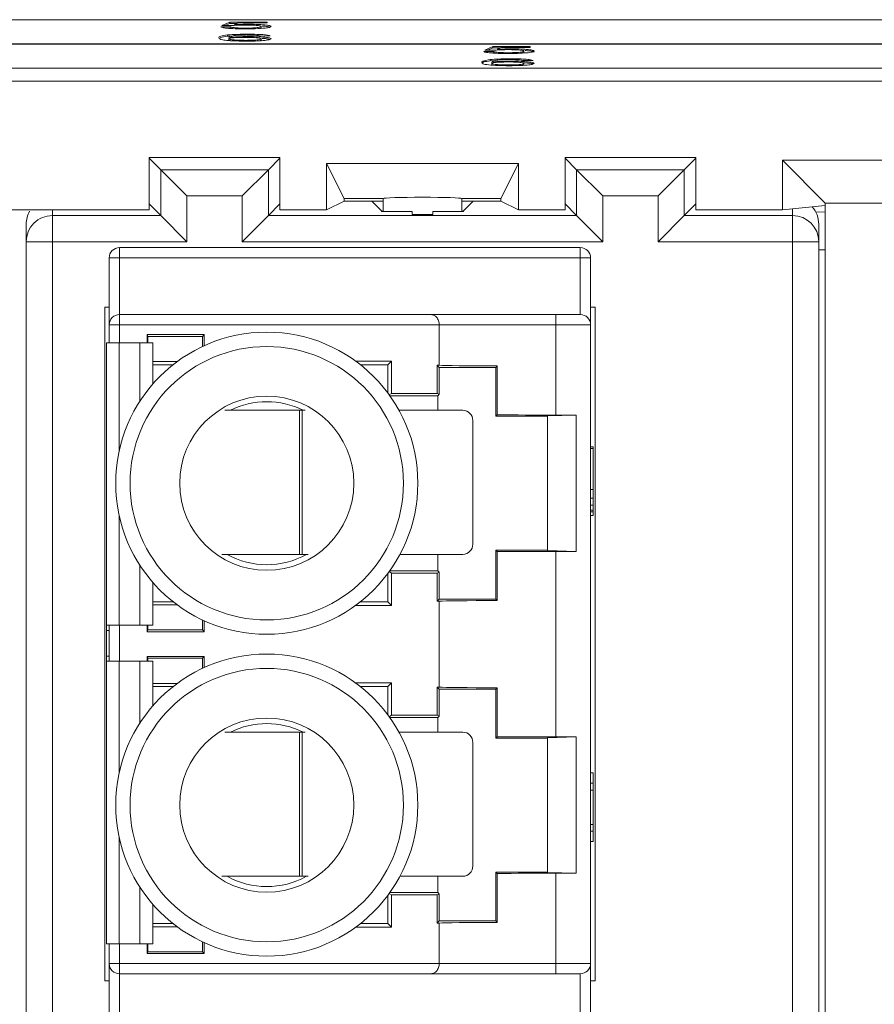
# Paper-space layout 'Sheet3' of a CAD drawing. Units: inches. Extents: x 0.3 to 10.6, y 0.2 to 8.2.
# Drawn here: x 7.6 to 7.8, y 3.2 to 3.5 of the extents above; entities that cross this region are included whole.
import ezdxf

# ---------------------------------------------------------------- set-up
doc = ezdxf.new("R2010")
doc.units = ezdxf.units.IN
doc.header["$MEASUREMENT"] = 0

psp = doc.layouts.new('Sheet3')

# ---------------------------------------------------------------- linework, layer by layer
at = {"color": 7, "linetype": 'Continuous', "lineweight": 15}
for p, q in [((8.236418935086876, 3.485009531906263), (6.986418895194003, 3.485009531906263)), ((7.662700964392497, 3.483154660000569), (7.665265071438379, 3.483177026408857)), ((7.662957377541501, 3.483512229203232), (7.665008658289375, 3.484406127765729)), ((7.665521478476344, 3.483489887239106), (7.662957377541501, 3.483512229203232)), ((7.663704440022483, 3.483505727056123), (7.665008658289375, 3.48407407826826)), ((7.664195364351284, 3.482835639241479), (7.665265071438379, 3.482844952467226)), ((7.665008658289375, 3.484406127765729), (7.674495840914854, 3.484406127765729)), ((7.665008658289375, 3.48407407826826), (7.665008658289375, 3.484406127765729)), ((7.665008658289375, 3.48407407826826), (7.66685925857775, 3.48407407826826)), ((7.665265071438379, 3.482844952467226), (7.665265071438379, 3.483177026408857)), ((7.665265071438379, 3.482844952467226), (7.665565795742165, 3.482749669123502)), ((7.66710401186145, 3.484182659236145), (7.666086383061629, 3.483731175562834)), ((7.674495840914854, 3.484182659236145), (7.66710401186145, 3.484182659236145)), ((7.672957374242908, 3.482937840283066), (7.672957374242908, 3.483269889780536)), ((7.674495840914854, 3.484406127765729), (7.674495840914854, 3.484182659236145)), ((7.664367634583424, 3.480780936310917), (7.664367634583424, 3.481113010252547)), ((7.664367634583424, 3.480780936310917), (7.665471044058966, 3.480849184411397)), ((7.664752251251412, 3.47981441414293), (7.664752251251412, 3.480146463640399)), ((7.669491833721572, 3.48097893402363), (7.669491833721572, 3.481310983521099)), ((7.672455474485341, 3.480907581514567), (7.67375016564007, 3.480831144619795)), ((7.675265068139787, 3.480864046461932), (7.672700967204944, 3.480841704497806)), ((7.672957374242908, 3.479802876498435), (7.672957374242908, 3.480134950440067)), ((8.236418935086876, 3.478835987668018), (6.986418895194003, 3.478835987668018)), ((8.236418935086876, 3.478802792495936), (6.986418895194003, 3.478802792495936)), ((7.664752251251412, 3.47981441414293), (7.665069041480712, 3.479673077997879)), ((7.669003048256952, 3.47954846165968), (7.669003048256952, 3.47974665492569)), ((7.732008664299589, 3.478137935731973), (7.729957371329633, 3.477244037169477)), ((7.730629732451349, 3.477238170570582), (7.732008664299589, 3.477839081406586)), ((7.741495834702987, 3.478137935731973), (7.732008664299589, 3.478137935731973)), ((7.732008664299589, 3.477839081406586), (7.732008664299589, 3.478137935731973)), ((7.732008664299589, 3.477839081406586), (7.73393410650116, 3.477839081406586)), ((7.733086382960802, 3.477462983529079), (7.734104005649582, 3.47791446720239)), ((7.734104005649582, 3.47791446720239), (7.741495834702987, 3.47791446720239)), ((7.741495834702987, 3.47791446720239), (7.741495834702987, 3.478137935731973)), ((7.732265071337553, 3.476908834375102), (7.72970096429167, 3.476886467966814)), ((7.729957371329633, 3.477244037169477), (7.732521478375517, 3.477221695205351)), ((7.731061135245525, 3.476599469060027), (7.732265071337553, 3.476609955605552)), ((7.732265071337553, 3.476609955605552), (7.732265071337553, 3.476908834375102)), ((7.739957380253121, 3.476702843421394), (7.739957380253121, 3.47700169774678)), ((6.986418895194003, 3.47262924825769), (8.236418935086876, 3.47262924825769)), ((7.731367628371557, 3.474545963893405), (7.731367628371557, 3.474844818218793)), ((7.731367628371557, 3.474545963893405), (7.732679778769039, 3.474627118511456)), ((7.731752245039544, 3.473910782342188), (7.731752245039544, 3.474209661111737)), ((7.731752245039544, 3.473579417281256), (7.731752245039544, 3.473878271606643)), ((7.736003048156125, 3.473280856285814), (7.736003048156125, 3.473478462891935)), ((7.736491833620745, 3.474743937161957), (7.736491833620745, 3.475042791487344)), ((7.739213104406615, 3.474686908931863), (7.740766738681121, 3.474595194435801)), ((7.739700960993076, 3.474573488019889), (7.742265068038959, 3.474595854428177)), ((7.739957380253121, 3.473567904080924), (7.739957380253121, 3.473866758406312)), ((6.981354993692625, 3.469341801790108), (8.241482836588252, 3.469341801790108)), ((6.986418895194003, 3.469341801790108), (8.236418935086876, 3.469341801790108)), ((7.644418915866058, 3.449860855724548), (7.677752249407657, 3.449860855724548)), ((7.644418915866058, 3.436527518641284), (7.644418915866058, 3.449860855724548)), ((7.647361244376029, 3.446768522558556), (7.644418915866058, 3.449710841901965)), ((7.674809917842166, 3.446768522558556), (7.677752249407657, 3.449710841901965)), ((7.677752249407657, 3.449860855724548), (7.677752249407657, 3.436527518641284)), ((7.689634538253553, 3.448324320141405), (7.738536624443591, 3.448324320141405)), ((7.689634538253553, 3.436527518641284), (7.689634538253553, 3.448324320141405)), ((7.689634538253553, 3.448324320141405), (7.694085581834718, 3.439419507455006)), ((7.734085586973467, 3.439419507455006), (7.738536624443591, 3.448324320141405)), ((7.738536624443591, 3.448324320141405), (7.738536624443591, 3.436527518641284)), ((7.750418919400528, 3.449860855724548), (7.783752249886606, 3.449860855724548)), ((7.750418919400528, 3.436527518641284), (7.750418919400528, 3.449860855724548)), ((7.753361238743937, 3.446768522558556), (7.750418919400528, 3.449710841901965)), ((7.783752249886606, 3.449710841901965), (7.780809918321116, 3.446768522558556)), ((7.783752249886606, 3.449860855724548), (7.783752249886606, 3.436527518641284)), ((7.85268834353097, 3.449222276434804), (7.805816161669081, 3.449222276434804)), ((7.805816161669081, 3.436527518641284), (7.805816161669081, 3.449222276434804)), ((7.805816161669081, 3.449222276434804), (7.816752247556705, 3.438286178325098)), ((7.654027656253959, 3.440102110680626), (7.647361244376029, 3.446768522558556)), ((7.647361244376029, 3.446768522558556), (7.674809917842166, 3.446768522558556)), ((7.647361244376029, 3.435101861777261), (7.647361244376029, 3.446768522558556)), ((7.674809917842166, 3.446768522558556), (7.668143505964236, 3.440102110680626)), ((7.674809917842166, 3.435101861777261), (7.674809917842166, 3.446768522558556)), ((7.753361238743937, 3.446768522558556), (7.760027650621868, 3.440102110680626)), ((7.753361238743937, 3.435101861777261), (7.753361238743937, 3.446768522558556)), ((7.753361238743937, 3.446768522558556), (7.780809918321116, 3.446768522558556)), ((7.774143506443185, 3.440102110680626), (7.780809918321116, 3.446768522558556)), ((7.780809918321116, 3.446768522558556), (7.780809918321116, 3.435101861777261)), ((7.654027656253959, 3.440102110680626), (7.668143505964236, 3.440102110680626)), ((7.654027656253959, 3.440102110680626), (7.654027656253959, 3.42843543767725)), ((7.668143505964236, 3.42843543767725), (7.668143505964236, 3.440102110680626)), ((7.760027650621868, 3.440102110680626), (7.760027650621868, 3.42843543767725)), ((7.760027650621868, 3.440102110680626), (7.774143506443185, 3.440102110680626)), ((7.774143506443185, 3.42843543767725), (7.774143506443185, 3.440102110680626)), ((7.647361244376029, 3.435101861777261), (7.644418915866058, 3.43804418112067)), ((7.677752249407657, 3.43804418112067), (7.674809917842166, 3.435101861777261)), ((7.689634538253553, 3.436527518641284), (7.694085581834718, 3.438752866267212)), ((7.694085581834718, 3.439419507455006), (7.704085584647165, 3.439419507455006)), ((7.694085581834718, 3.439419507455006), (7.694085581834718, 3.438752866267212)), ((7.694085581834718, 3.438752866267212), (7.704085584647165, 3.438752866267212)), ((7.701289979164461, 3.438640154235938), (7.703451276974741, 3.438752866267212)), ((7.703621634451202, 3.436308498949197), (7.701289979164461, 3.438640154235938)), ((7.704085584647165, 3.439419507455006), (7.704085584647165, 3.438752866267212)), ((7.704085584647165, 3.438752866267212), (7.704085584647165, 3.436151249654642)), ((7.724085578049979, 3.439419507455006), (7.734085586973467, 3.439419507455006)), ((7.724085578049979, 3.438752866267212), (7.724085578049979, 3.439419507455006)), ((7.724085578049979, 3.436151249654642), (7.724085578049979, 3.438752866267212)), ((7.724085578049979, 3.438752866267212), (7.734085586973467, 3.438752866267212)), ((7.726881183532684, 3.438640154235938), (7.724549528245943, 3.436308498949197)), ((7.724719879611362, 3.438752866267212), (7.726881183532684, 3.438640154235938)), ((7.734085586973467, 3.439419507455006), (7.734085586973467, 3.438752866267212)), ((7.734085586973467, 3.438752866267212), (7.738536624443591, 3.436527518641284)), ((7.753361238743937, 3.435101861777261), (7.750418919400528, 3.43804418112067)), ((7.783752249886606, 3.43804418112067), (7.780809918321116, 3.435101861777261)), ((7.805816161669081, 3.436527518641284), (7.816752247556705, 3.437618363817526)), ((7.816752247556705, 3.438286178325098), (7.816752247556705, 3.437618363817526)), ((7.841752245421263, 3.438286178325098), (7.816752247556705, 3.438286178325098)), ((7.816752247556705, 3.437618363817526), (7.816752247556705, 3.012103337181202)), ((7.57841891441482, 3.436527518641284), (7.644418915866058, 3.436527518641284)), ((7.619752248525838, 3.42843543767725), (7.619752248525838, 3.435101861777261)), ((7.619752248525838, 3.435101861777261), (7.647361244376029, 3.435101861777261)), ((7.654027656253959, 3.42843543767725), (7.647361244376029, 3.435101861777261)), ((7.668143505964236, 3.42843543767725), (7.674809917842166, 3.435101861777261)), ((7.753361238743937, 3.435101861777261), (7.674809917842166, 3.435101861777261)), ((7.677752249407657, 3.436527518641284), (7.689634538253553, 3.436527518641284)), ((7.711418912709711, 3.436090212581971), (7.711418912709711, 3.435371040889903)), ((7.716752243876392, 3.435371040889903), (7.716752243876392, 3.436090212581971)), ((7.738536624443591, 3.436527518641284), (7.750418919400528, 3.436527518641284)), ((7.760027650621868, 3.42843543767725), (7.753361238743937, 3.435101861777261)), ((7.774143506443185, 3.42843543767725), (7.780809918321116, 3.435101861777261)), ((7.808418914935187, 3.435101861777261), (7.780809918321116, 3.435101861777261)), ((7.783752249886606, 3.436527518641284), (7.805816161669081, 3.436527518641284)), ((7.808418914935187, 3.433128875680476), (7.808418914935187, 3.435101861777261)), ((7.613085581893906, 3.42843543767725), (7.613085581893906, 3.432915233704042)), ((7.808418914935187, 3.42843543767725), (7.808418914935187, 3.433128875680476)), ((7.815085583476818, 3.432915233704042), (7.815085583476818, 3.42843543767725)), ((7.619752248525838, 3.42843543767725), (7.613085581893906, 3.42843543767725)), ((7.613085581893906, 3.021286263321478), (7.613085581893906, 3.42843543767725)), ((7.619752248525838, 3.021286263321478), (7.619752248525838, 3.42843543767725)), ((7.654027656253959, 3.42843543767725), (7.619752248525838, 3.42843543767725)), ((7.760027650621868, 3.42843543767725), (7.668143505964236, 3.42843543767725)), ((7.808418914935187, 3.42843543767725), (7.774143506443185, 3.42843543767725)), ((7.815085583476818, 3.42843543767725), (7.808418914935187, 3.42843543767725)), ((7.808418914935187, 3.021286263321478), (7.808418914935187, 3.42843543767725)), ((7.815085583476818, 3.021286263321478), (7.815085583476818, 3.42843543767725)), ((7.754312617753526, 3.426927391764992), (7.636858547370747, 3.426927391764992)), ((7.636858547370747, 3.424302712085515), (7.636858547370747, 3.426927391764992)), ((7.754312617753526, 3.424302712085515), (7.754312617753526, 3.426927391764992)), ((7.636858547370747, 3.424302712085515), (7.634233875330072, 3.424302712085515)), ((7.634233875330072, 3.407242349168284), (7.634233875330072, 3.424302712085515)), ((7.754312617753526, 3.424302712085515), (7.636858547370747, 3.424302712085515)), ((7.636858547370747, 3.424302712085515), (7.636858547370747, 3.409867016625679)), ((7.756937285210921, 3.424302712085515), (7.754312617753526, 3.424302712085515)), ((7.754312617753526, 3.409867016625679), (7.754312617753526, 3.424302712085515)), ((7.756937285210921, 3.424302712085515), (7.756937285210921, 3.407242349168284)), ((7.633085581789701, 3.240044184405751), (7.633085581789701, 3.411710851992202)), ((7.633085581789701, 3.411710851992202), (7.634233875330072, 3.411710851992202)), ((7.636858547370747, 3.409867016625679), (7.636858547370747, 3.407242349168284)), ((7.636858547370747, 3.409867016625679), (7.71622883325621, 3.409867016625679)), ((7.748078366438796, 3.409867016625679), (7.748078366438796, 3.407242349168284)), ((7.754312617753526, 3.409867016625679), (7.748078366438796, 3.409867016625679)), ((7.756937285210921, 3.411710851992202), (7.758085586390093, 3.411710851992202)), ((7.758085586390093, 3.411710851992202), (7.758085586390093, 3.240044184405751)), ((7.634233875330072, 3.407242349168284), (7.636858547370747, 3.407242349168284)), ((7.634233875330072, 3.40270069718939), (7.634233875330072, 3.407242349168284)), ((7.636858547370747, 3.407242349168284), (7.718354607587972, 3.407242349168284)), ((7.718354607587972, 3.407242349168284), (7.748078366438796, 3.407242349168284)), ((7.718354607587972, 3.39694811808812), (7.718354607587972, 3.407242349168284)), ((7.748078366438796, 3.384263333512722), (7.748078366438796, 3.407242349168284)), ((7.748078366438796, 3.407242349168284), (7.756937285210921, 3.407242349168284)), ((7.756937285210921, 3.407242349168284), (7.756937285210921, 3.244512687229669)), ((7.633531075115546, 3.40270069718939), (7.633531075115546, 3.330698657851982)), ((7.636811915548331, 3.40270069718939), (7.633531075115546, 3.40270069718939)), ((7.642061258101922, 3.40270069718939), (7.636811915548331, 3.40270069718939)), ((7.645342098534707, 3.40270069718939), (7.642061258101922, 3.40270069718939)), ((7.643905230966857, 3.404747724653066), (7.658445293832143, 3.404747724653066)), ((7.643905230966857, 3.40270069718939), (7.643905230966857, 3.404747724653066)), ((7.643905230966857, 3.404747724653066), (7.644042659101498, 3.404289592167673)), ((7.657987155235712, 3.404289592167673), (7.644042659101498, 3.404289592167673)), ((7.644042659101498, 3.404289592167673), (7.644042659101498, 3.40270069718939)), ((7.645342098534707, 3.39215441013211), (7.645342098534707, 3.40270069718939)), ((7.657987155235712, 3.404289592167673), (7.658445293832143, 3.404747724653066)), ((7.657987155235712, 3.401718347426467), (7.657987155235712, 3.404289592167673)), ((7.658445293832143, 3.404747724653066), (7.658445293832143, 3.401930461642773)), ((7.645342098534707, 3.39789288495187), (7.651567061067854, 3.39789288495187)), ((7.697027778957316, 3.39803031003099), (7.70618981756111, 3.39803031003099)), ((7.705231251967875, 3.397071744437755), (7.70618981756111, 3.39803031003099)), ((7.70618981756111, 3.39803031003099), (7.70618981756111, 3.389793250741758)), ((7.650491719601401, 3.397071744437755), (7.645342098534707, 3.397071744437755)), ((7.705231251967875, 3.397071744437755), (7.698290992142348, 3.397071744437755)), ((7.705231251967875, 3.3899347213297), (7.705231251967875, 3.397071744437755)), ((7.717822067073259, 3.39694811808812), (7.718354607587972, 3.39694811808812)), ((7.717822067073259, 3.389793250741758), (7.717822067073259, 3.39694811808812)), ((7.718354607587972, 3.396415577573407), (7.717822067073259, 3.39694811808812)), ((7.718354607587972, 3.396415577573407), (7.732790303047809, 3.396415577573407)), ((7.718354607587972, 3.396415577573407), (7.718354607587972, 3.389580232091456)), ((7.733139781232829, 3.396765043536346), (7.732790303047809, 3.396415577573407)), ((7.732790303047809, 3.383948382706616), (7.732790303047809, 3.396415577573407)), ((7.733139781232829, 3.396765043536346), (7.733139781232829, 3.384297848669556)), ((7.705616003078751, 3.389410711827546), (7.70618981756111, 3.389793250741758)), ((7.70618981756111, 3.389793250741758), (7.717822067073259, 3.389793250741758)), ((7.717822067073259, 3.389793250741758), (7.718354607587972, 3.389580232091456)), ((7.717972105340004, 3.389197729843488), (7.705768528538987, 3.389197729843488)), ((7.717972105340004, 3.389197729843488), (7.718354607587972, 3.389580232091456)), ((7.717972105340004, 3.385488682690717), (7.717972105340004, 3.389197729843488)), ((7.682719162585006, 3.385488682690717), (7.663749429502761, 3.385488682690717)), ((7.682719162585006, 3.348743277176777), (7.682719162585006, 3.385488682690717)), ((7.682719162585006, 3.385488682690717), (7.683410474043363, 3.385488682690717)), ((7.683410474043363, 3.385488682690717), (7.683410474043363, 3.348743277176777)), ((7.684158159850477, 3.385488682690717), (7.683410474043363, 3.385488682690717)), ((7.72439312227498, 3.385488682690717), (7.708099884384743, 3.385488682690717)), ((7.726903109946055, 3.351367944634173), (7.726903109946055, 3.382864015233322)), ((7.732790303047809, 3.383948382706616), (7.733139781232829, 3.384297848669556)), ((7.745913664778947, 3.383948382706616), (7.732790303047809, 3.383948382706616)), ((7.745913664778947, 3.384022827402181), (7.753298087251246, 3.384263333512722)), ((7.745913664778947, 3.349753212176589), (7.745913664778947, 3.384022827402181)), ((7.748078366438796, 3.384263333512722), (7.753298087251246, 3.384263333512722)), ((7.753298087251246, 3.349512706066047), (7.753298087251246, 3.384263333512722)), ((7.756937285210921, 3.376183731293421), (7.757593452075271, 3.376183731293421)), ((7.756937285210921, 3.375746278569134), (7.757593452075271, 3.375746278569134)), ((7.757593452075271, 3.375746278569134), (7.757593452075271, 3.376183731293421)), ((7.757593452075271, 3.365247596517472), (7.757593452075271, 3.375746278569134)), ((7.756937285210921, 3.365247596517472), (7.757593452075271, 3.365247596517472)), ((7.757593452075271, 3.363060369562282), (7.757593452075271, 3.365247596517472)), ((7.756937285210921, 3.363060369562282), (7.757593452075271, 3.363060369562282)), ((7.757593452075271, 3.361310583109298), (7.757593452075271, 3.363060369562282)), ((7.756937285210921, 3.361310583109298), (7.757593452075271, 3.361310583109298)), ((7.756937285210921, 3.3599982493806), (7.757593452075271, 3.3599982493806)), ((7.757593452075271, 3.3599982493806), (7.757593452075271, 3.361310583109298)), ((7.757593452075271, 3.359560808878395), (7.757593452075271, 3.3599982493806)), ((7.756937285210921, 3.359560808878395), (7.757593452075271, 3.359560808878395)), ((7.757593452075271, 3.358685915651903), (7.756937285210921, 3.358685915651903)), ((7.757593452075271, 3.358685915651903), (7.757593452075271, 3.359560808878395)), ((7.733139781232829, 3.349478178687133), (7.732790303047809, 3.349827644650072)), ((7.732790303047809, 3.349827644650072), (7.745913664778947, 3.349827644650072)), ((7.732790303047809, 3.337360462005363), (7.732790303047809, 3.349827644650072)), ((7.753298087251246, 3.349512706066047), (7.745913664778947, 3.349753212176589)), ((7.662957298097974, 3.348743277176777), (7.682719162585006, 3.348743277176777)), ((7.683410474043363, 3.348743277176777), (7.682719162585006, 3.348743277176777)), ((7.683410474043363, 3.348743277176777), (7.684973678207316, 3.348743277176777)), ((7.708347485413324, 3.348743277176777), (7.72439312227498, 3.348743277176777)), ((7.717972105340004, 3.344578309735281), (7.717972105340004, 3.348743277176777)), ((7.733139781232829, 3.349478178687133), (7.733139781232829, 3.337010983820343)), ((7.748078366438796, 3.302242334915186), (7.748078366438796, 3.349512706066047)), ((7.753298087251246, 3.349512706066047), (7.748078366438796, 3.349512706066047)), ((7.705231251967875, 3.336704282918933), (7.705231251967875, 3.343841306026988)), ((7.70618981756111, 3.343982788837012), (7.705616003078751, 3.344365327751223)), ((7.705768528538987, 3.344578309735281), (7.717972105340004, 3.344578309735281)), ((7.70618981756111, 3.343982788837012), (7.70618981756111, 3.335745717325698)), ((7.717822067073259, 3.343982788837012), (7.70618981756111, 3.343982788837012)), ((7.718354607587972, 3.344195795265232), (7.717822067073259, 3.343982788837012)), ((7.717822067073259, 3.336827909268569), (7.717822067073259, 3.343982788837012)), ((7.718354607587972, 3.344195795265232), (7.717972105340004, 3.344578309735281)), ((7.718354607587972, 3.344195795265232), (7.718354607587972, 3.337360462005363)), ((7.645342098534707, 3.330698657851982), (7.645342098534707, 3.341621617224579)), ((7.717822067073259, 3.336827909268569), (7.718354607587972, 3.337360462005363)), ((7.718354607587972, 3.337360462005363), (7.732790303047809, 3.337360462005363)), ((7.732790303047809, 3.337360462005363), (7.733139781232829, 3.337010983820343)), ((7.645342098534707, 3.336704282918933), (7.650491719601401, 3.336704282918933)), ((7.651567061067854, 3.335883154626899), (7.645342098534707, 3.335883154626899)), ((7.70618981756111, 3.335745717325698), (7.697027778957316, 3.335745717325698)), ((7.698290992142348, 3.336704282918933), (7.705231251967875, 3.336704282918933)), ((7.70618981756111, 3.335745717325698), (7.705231251967875, 3.336704282918933)), ((7.718354607587972, 3.336827909268569), (7.717822067073259, 3.336827909268569)), ((7.718354607587972, 3.314927125601624), (7.718354607587972, 3.336827909268569)), ((7.657987155235712, 3.329486435189015), (7.657987155235712, 3.332057679930221)), ((7.633531075115546, 3.330698657851982), (7.636811915548331, 3.330698657851982)), ((7.633531075115546, 3.330698657851982), (7.633531075115546, 3.329386324123284)), ((7.634187243507656, 3.330698657851982), (7.634187243507656, 3.329386324123284)), ((7.634233875330072, 3.321512309529017), (7.634233875330072, 3.330698657851982)), ((7.636811915548331, 3.330698657851982), (7.642061258101922, 3.330698657851982)), ((7.642061258101922, 3.330698657851982), (7.645342098534707, 3.330698657851982)), ((7.643905230966857, 3.329028302703623), (7.643905230966857, 3.330698657851982)), ((7.644042659101498, 3.330698657851982), (7.644042659101498, 3.329486435189015)), ((7.658445293832143, 3.331845565713916), (7.658445293832143, 3.329028302703623)), ((7.633531075115546, 3.329386324123284), (7.634187243507656, 3.329386324123284)), ((7.633531075115546, 3.329386324123284), (7.633531075115546, 3.322824643257715)), ((7.634187243507656, 3.329386324123284), (7.634187243507656, 3.322824643257715)), ((7.644042659101498, 3.329486435189015), (7.643905230966857, 3.329028302703623)), ((7.658445293832143, 3.329028302703623), (7.643905230966857, 3.329028302703623)), ((7.644042659101498, 3.329486435189015), (7.657987155235712, 3.329486435189015)), ((7.657987155235712, 3.329486435189015), (7.658445293832143, 3.329028302703623)), ((7.633531075115546, 3.322824643257715), (7.634187243507656, 3.322824643257715)), ((7.633531075115546, 3.322824643257715), (7.633531075115546, 3.321512309529017)), ((7.634187243507656, 3.322824643257715), (7.634187243507656, 3.321512309529017)), ((7.643905230966857, 3.32272673216657), (7.658445293832143, 3.32272673216657)), ((7.643905230966857, 3.321512309529017), (7.643905230966857, 3.32272673216657)), ((7.643905230966857, 3.32272673216657), (7.644042659101498, 3.322268593570137)), ((7.657987155235712, 3.322268593570137), (7.644042659101498, 3.322268593570137)), ((7.644042659101498, 3.322268593570137), (7.644042659101498, 3.321512309529017)), ((7.657987155235712, 3.322268593570137), (7.658445293832143, 3.32272673216657)), ((7.657987155235712, 3.319697354939972), (7.657987155235712, 3.322268593570137)), ((7.658445293832143, 3.32272673216657), (7.658445293832143, 3.319909463045237)), ((7.633531075115546, 3.321512309529017), (7.633531075115546, 3.249510273247129)), ((7.636811915548331, 3.321512309529017), (7.633531075115546, 3.321512309529017)), ((7.642061258101922, 3.321512309529017), (7.636811915548331, 3.321512309529017)), ((7.645342098534707, 3.321512309529017), (7.642061258101922, 3.321512309529017)), ((7.645342098534707, 3.310133411534574), (7.645342098534707, 3.321512309529017)), ((7.645342098534707, 3.315871880243293), (7.651567061067854, 3.315871880243293)), ((7.650491719601401, 3.315050745840219), (7.645342098534707, 3.315050745840219)), ((7.697027778957316, 3.316009311433454), (7.70618981756111, 3.316009311433454)), ((7.705231251967875, 3.315050745840219), (7.698290992142348, 3.315050745840219)), ((7.705231251967875, 3.315050745840219), (7.70618981756111, 3.316009311433454)), ((7.705231251967875, 3.307913728843204), (7.705231251967875, 3.315050745840219)), ((7.70618981756111, 3.316009311433454), (7.70618981756111, 3.307772252144221)), ((7.717822067073259, 3.314927125601624), (7.718354607587972, 3.314927125601624)), ((7.717822067073259, 3.307772252144221), (7.717822067073259, 3.314927125601624)), ((7.718354607587972, 3.31439457897587), (7.717822067073259, 3.314927125601624)), ((7.733139781232829, 3.31474404493881), (7.732790303047809, 3.31439457897587)), ((7.733139781232829, 3.31474404493881), (7.733139781232829, 3.30227685618306)), ((7.732790303047809, 3.31439457897587), (7.718354607587972, 3.31439457897587)), ((7.718354607587972, 3.31439457897587), (7.718354607587972, 3.307559239604961)), ((7.732790303047809, 3.30192738410908), (7.732790303047809, 3.31439457897587)), ((7.705616003078751, 3.30738970711897), (7.70618981756111, 3.307772252144221)), ((7.717972105340004, 3.307176731245952), (7.705768528538987, 3.307176731245952)), ((7.70618981756111, 3.307772252144221), (7.717822067073259, 3.307772252144221)), ((7.717822067073259, 3.307772252144221), (7.718354607587972, 3.307559239604961)), ((7.717972105340004, 3.307176731245952), (7.718354607587972, 3.307559239604961)), ((7.717972105340004, 3.303467690204222), (7.717972105340004, 3.307176731245952)), ((7.682719162585006, 3.303467690204222), (7.663749429502761, 3.303467690204222)), ((7.682719162585006, 3.266722281634762), (7.682719162585006, 3.303467690204222)), ((7.682719162585006, 3.303467690204222), (7.683410474043363, 3.303467690204222)), ((7.683410474043363, 3.303467690204222), (7.683410474043363, 3.266722281634762)), ((7.684158159850477, 3.303467690204222), (7.683410474043363, 3.303467690204222)), ((7.72439312227498, 3.303467690204222), (7.708099884384743, 3.303467690204222)), ((7.732790303047809, 3.30192738410908), (7.733139781232829, 3.30227685618306)), ((7.753298087251246, 3.302242334915186), (7.745913664778947, 3.302001828804644)), ((7.745913664778947, 3.302001828804644), (7.745913664778947, 3.267732210523532)), ((7.748078366438796, 3.302242334915186), (7.753298087251246, 3.302242334915186)), ((7.753298087251246, 3.267491704412991), (7.753298087251246, 3.302242334915186)), ((7.726903109946055, 3.269346952147677), (7.726903109946055, 3.300843016635786)), ((7.745913664778947, 3.30192738410908), (7.732790303047809, 3.30192738410908)), ((7.757593452075271, 3.293069119218289), (7.756937285210921, 3.293069119218289)), ((7.757593452075271, 3.293069119218289), (7.757593452075271, 3.290444445649854)), ((7.756937285210921, 3.290444445649854), (7.757593452075271, 3.290444445649854)), ((7.757593452075271, 3.290444445649854), (7.757593452075271, 3.288694665307911)), ((7.756937285210921, 3.288694665307911), (7.757593452075271, 3.288694665307911)), ((7.757593452075271, 3.288694665307911), (7.757593452075271, 3.279945757487151)), ((7.756937285210921, 3.279945757487151), (7.757593452075271, 3.279945757487151)), ((7.757593452075271, 3.279945757487151), (7.757593452075271, 3.278195977145208)), ((7.756937285210921, 3.278195977145208), (7.757593452075271, 3.278195977145208)), ((7.757593452075271, 3.278195977145208), (7.757593452075271, 3.275571306632292)), ((7.756937285210921, 3.275571306632292), (7.757593452075271, 3.275571306632292)), ((7.733139781232829, 3.267457183145117), (7.732790303047809, 3.267806652163576)), ((7.732790303047809, 3.255339460352307), (7.732790303047809, 3.267806652163576)), ((7.732790303047809, 3.267806652163576), (7.745913664778947, 3.267806652163576)), ((7.733139781232829, 3.267457183145117), (7.733139781232829, 3.254989991333847)), ((7.745913664778947, 3.267732210523532), (7.753298087251246, 3.267491704412991)), ((7.748078366438796, 3.244512687229669), (7.748078366438796, 3.267491704412991)), ((7.753298087251246, 3.267491704412991), (7.748078366438796, 3.267491704412991)), ((7.662957298097974, 3.266722281634762), (7.682719162585006, 3.266722281634762)), ((7.683410474043363, 3.266722281634762), (7.682719162585006, 3.266722281634762)), ((7.683410474043363, 3.266722281634762), (7.684973678207316, 3.266722281634762)), ((7.708347485413324, 3.266722281634762), (7.72439312227498, 3.266722281634762)), ((7.717972105340004, 3.262557308082225), (7.717972105340004, 3.266722281634762)), ((7.705231251967875, 3.254683290432437), (7.705231251967875, 3.261820307429453)), ((7.70618981756111, 3.261961784128435), (7.705616003078751, 3.262344329153686)), ((7.705768528538987, 3.262557308082225), (7.717972105340004, 3.262557308082225)), ((7.70618981756111, 3.261961784128435), (7.70618981756111, 3.253724724839202)), ((7.717822067073259, 3.261961784128435), (7.70618981756111, 3.261961784128435)), ((7.718354607587972, 3.262174799723216), (7.717822067073259, 3.261961784128435)), ((7.717822067073259, 3.254806913726553), (7.717822067073259, 3.261961784128435)), ((7.718354607587972, 3.262174799723216), (7.717972105340004, 3.262557308082225)), ((7.718354607587972, 3.262174799723216), (7.718354607587972, 3.255339460352307)), ((7.645342098534707, 3.249510273247129), (7.645342098534707, 3.259600624738083)), ((7.645342098534707, 3.254683290432437), (7.650491719601401, 3.254683290432437)), ((7.698290992142348, 3.254683290432437), (7.705231251967875, 3.254683290432437)), ((7.70618981756111, 3.253724724839202), (7.705231251967875, 3.254683290432437)), ((7.717822067073259, 3.254806913726553), (7.718354607587972, 3.255339460352307)), ((7.718354607587972, 3.254806913726553), (7.717822067073259, 3.254806913726553)), ((7.732790303047809, 3.255339460352307), (7.718354607587972, 3.255339460352307)), ((7.718354607587972, 3.244512687229669), (7.718354607587972, 3.254806913726553)), ((7.732790303047809, 3.255339460352307), (7.733139781232829, 3.254989991333847)), ((7.651567061067854, 3.253862156029363), (7.645342098534707, 3.253862156029363)), ((7.70618981756111, 3.253724724839202), (7.697027778957316, 3.253724724839202)), ((7.633531075115546, 3.249510273247129), (7.636811915548331, 3.249510273247129)), ((7.634233875330072, 3.244512687229669), (7.634233875330072, 3.249510273247129)), ((7.636811915548331, 3.249510273247129), (7.642061258101922, 3.249510273247129)), ((7.642061258101922, 3.249510273247129), (7.645342098534707, 3.249510273247129)), ((7.643905230966857, 3.247007305633847), (7.643905230966857, 3.249510273247129)), ((7.644042659101498, 3.249510273247129), (7.644042659101498, 3.247465444230279)), ((7.657987155235712, 3.247465444230279), (7.657987155235712, 3.250036682860445)), ((7.658445293832143, 3.249824571699659), (7.658445293832143, 3.247007305633847)), ((7.644042659101498, 3.247465444230279), (7.643905230966857, 3.247007305633847)), ((7.658445293832143, 3.247007305633847), (7.643905230966857, 3.247007305633847)), ((7.644042659101498, 3.247465444230279), (7.657987155235712, 3.247465444230279)), ((7.657987155235712, 3.247465444230279), (7.658445293832143, 3.247007305633847)), ((7.636858547370747, 3.244512687229669), (7.634233875330072, 3.244512687229669)), ((7.634233875330072, 3.227452320302067), (7.634233875330072, 3.244512687229669)), ((7.718354607587972, 3.244512687229669), (7.636858547370747, 3.244512687229669)), ((7.636858547370747, 3.244512687229669), (7.636858547370747, 3.241888015188993)), ((7.748078366438796, 3.244512687229669), (7.718354607587972, 3.244512687229669)), ((7.748078366438796, 3.244512687229669), (7.748078366438796, 3.241888015188993)), ((7.756937285210921, 3.244512687229669), (7.748078366438796, 3.244512687229669)), ((7.756937285210921, 3.244512687229669), (7.756937285210921, 3.227452320302067)), ((7.716228857700372, 3.241888015188993), (7.636858547370747, 3.241888015188993)), ((7.636858547370747, 3.241888015188993), (7.636858547370747, 3.227452320302067)), ((7.754312617753526, 3.241888015188993), (7.748078366438796, 3.241888015188993)), ((7.754312617753526, 3.227452320302067), (7.754312617753526, 3.241888015188993)), ((7.634233875330072, 3.240044184405751), (7.633085581789701, 3.240044184405751)), ((7.758085586390093, 3.240044184405751), (7.756937285210921, 3.240044184405751))]:
    psp.add_line(p, q, dxfattribs=at)
at = {"color": 8, "linetype": 'Continuous', "lineweight": 15}
for p, q in [((7.619752248525838, 3.435101861777261), (7.619752248525838, 3.436527518641284)), ((7.808418914935187, 3.435101861777261), (7.808418914935187, 3.43678714008656)), ((7.816752247556705, 3.435962076284434), (7.814256645275005, 3.436008911298948)), ((7.816752247556705, 3.426331003098969), (7.815085583476818, 3.426375308142709)), ((7.636858547370747, 3.407242349168284), (7.636858547370747, 3.40270069718939)), ((7.636811915548331, 3.375256747557572), (7.636811915548331, 3.40270069718939)), ((7.642061258101922, 3.387792911627623), (7.642061258101922, 3.40270069718939)), ((7.636811915548331, 3.330698657851982), (7.636811915548331, 3.358519292021198)), ((7.642061258101922, 3.330698657851982), (7.642061258101922, 3.345983115729064)), ((7.636858547370747, 3.330698657851982), (7.636858547370747, 3.321512309529017)), ((7.636811915548331, 3.293235748960035), (7.636811915548331, 3.321512309529017)), ((7.642061258101922, 3.305771919141128), (7.642061258101922, 3.321512309529017)), ((7.636811915548331, 3.249510273247129), (7.636811915548331, 3.27649828731262)), ((7.642061258101922, 3.249510273247129), (7.642061258101922, 3.263962120187049)), ((7.636858547370747, 3.249510273247129), (7.636858547370747, 3.244512687229669))]:
    psp.add_line(p, q, dxfattribs=at)
at = {"color": 7, "linetype": 'Continuous', "lineweight": 15}
for centre, radius in [((7.674391356085382, 3.366888015853685), 0.03850000000000253), ((7.674391356085382, 3.366888015853685), 0.03483333333333496), ((7.674391356085382, 3.366888015853685), 0.02219187039584028), ((7.674391356085382, 3.284867018478358), 0.03850000000000287), ((7.674391356085382, 3.284867018478358), 0.03483333333333512), ((7.674391356085382, 3.284867018478358), 0.02219187039584109)]:
    psp.add_circle(centre, radius, dxfattribs=at)
for centre, radius, start, end in [((7.619752296101061, 3.428434909631517), 0.006666952145913391, 90.00040886141377, 134.9981246916241), ((7.808419022487915, 3.428435300787822), 0.00666656099030793, 0.001176496627773843, 90.00092436226528), ((7.619751882338708, 3.428435417511059), 0.006666300444832486, 134.9986965025889, 179.9998266748343), ((7.63685854768643, 3.424302714016417), 0.002624671916009902, 89.9999999999806, 179.9999999999903), ((7.754312615927902, 3.424302714016416), 0.002624671916010346, 0, 90), ((7.63685854768643, 3.407242346562348), 0.00262467191601079, 90, 179.9999999965003), ((7.754312615927902, 3.407242346562348), 0.00262467191601079, 0, 90), ((7.674391356085383, 3.366888015853686), 0.02077969260690174, 63.52602062224262, 116.4739793777618), ((7.72433446781732, 3.382920097999344), 0.002569254300796309, 358.7492242283884, 88.69185979036098), ((7.724334462635444, 3.351311866823613), 0.00256925937327251, 271.3082532151179, 1.25066276616766), ((7.674391356085383, 3.366888015853686), 0.02077969260690042, 240.8321444833055, 299.1678555166961), ((7.674391356085383, 3.284867018478359), 0.02077969260690095, 63.52602062223605, 116.4739793777656), ((7.724334459017436, 3.300899096966893), 0.00256926304543517, 358.7492827988669, 88.69166795074302), ((7.724334465217184, 3.269290868877952), 0.00256925691130895, 271.3081968797817, 1.250785736066525), ((7.674391356085383, 3.284867018478359), 0.02077969260690115, 240.8321444833094, 299.1678555166879), ((7.636858547686431, 3.244512687769696), 0.00262467191601079, 180, 270.0000000000008), ((7.754312615927902, 3.244512687769695), 0.00262467191601079, 270.0000000000008, 0)]:
    psp.add_arc(centre, radius, start, end, dxfattribs=at)
for centre, major_axis, ratio, start_param, end_param in [((7.714085581807105, 3.439419517166028), (0.009999999999999787, 0), 0.03492076949176489, 0, 3.14159265358979), ((7.619752248473771, 3.432915234561309), (0, 0.006666920522571562), 0.9999619230641971, 1.057637556750804, 1.570796326793298), ((7.714085581807105, 3.436178676645496), (0.01048187850594662, 0), 0.008726867790769822, 2.837194355813545, 4.455154166266956), ((7.714085581807105, 3.435371041573033), (0.002666666666667261, 0), 0.008726867790740663, 3.141592653629573, 6.283185307179586), ((7.714085581807105, 3.436178676645496), (0.01048187850594662, 0), 0.008726867790769822, 4.969623794502632, 6.587583604955842), ((7.808418915140438, 3.432915234561313), (0, 0.006666920522571562), 0.9999619230640638, 4.712388980386036, 5.427952816661586), ((7.748078368297731, 3.396993930320134), (0.03018372703412986, 0), 0.008726867790749703, 3.31639453696472, 4.194643824993384), ((7.748078368297731, 3.384526738719076), (0.03018372703412986, 0), 0.008726867790632, 4.194643824992527, 4.71238898038469), ((7.748078368297731, 3.349249292988296), (0.03018372703412986, 4.440892098500626e-16), 0.008726867790617286, 1.570796326794897, 2.088541482186316), ((7.748078368297731, 3.336782101387238), (0.03018372703412986, 0), 0.008726867790749703, 2.08854148218657, 2.96679077021479), ((7.748078368297731, 3.314972932944805), (0.03018372703412986, 0), 0.008726867790764415, 3.316394536966059, 4.194643824992683), ((7.748078368297731, 3.302505741343747), (0.03018372703412986, 0), 0.008726867790617286, 4.194643824994087, 4.71238898038469), ((7.748078368297731, 3.267228295612967), (0.03018372703412986, 0), 0.008726867790632, 1.570796326794838, 2.088541482187452), ((7.748078368297731, 3.254761104011909), (0.03018372703412986, 0), 0.008726867790764415, 2.08854148218813, 2.966790770216707)]:
    psp.add_ellipse(centre, major_axis=major_axis, ratio=ratio, start_param=start_param, end_param=end_param, dxfattribs=at)
for points, knots in [([(7.668914908719592, 3.482663014568988), (7.668040000664169, 3.482669292584704), (7.666292967588397, 3.482681828646107), (7.664242202676101, 3.482809670734062), (7.66302858610031, 3.482977419095132), (7.662810235191407, 3.483095545311661), (7.662700964392497, 3.483154660000569)], [0, 0, 0, 0, 0.2800701074746468, 0.5592493271262272, 0.7794322066836384, 1, 1, 1, 1]), ([(7.665265071438379, 3.483177026408857), (7.665371481921865, 3.483131552712729), (7.665583733579289, 3.483040848610499), (7.666444871182008, 3.482930659691582), (7.667676956420256, 3.482871629891415), (7.668512508476592, 3.482866639964142), (7.668930931867824, 3.482864141134445)], [0, 0, 0, 0, 0.280714175484689, 0.5599264946315496, 0.7796222903025821, 1, 1, 1, 1]), ([(7.66894295228452, 3.483646329876312), (7.668565350649044, 3.483644689702835), (7.667811073263044, 3.483641413377612), (7.666531080569642, 3.483595649365234), (7.665904108878649, 3.483529970163991), (7.665521478476344, 3.483489887239106)], [0, 0, 0, 0, 0.2809245036271226, 0.5611601761010315, 1, 1, 1, 1]), ([(7.666086383061629, 3.483731175562834), (7.666693224344307, 3.483767455661363), (7.667776989337129, 3.483832248716555), (7.669079086335175, 3.483842809182698), (7.669652089648061, 3.48384745644177)], [0, 0, 0, 0, 0.5599380739340641, 1, 1, 1, 1]), ([(7.673991032302002, 3.48287462767997), (7.673196273302423, 3.482805715008653), (7.671773210301609, 3.482682322794296), (7.669790365095231, 3.482668928398744), (7.668914908719592, 3.482663014568988)], [0, 0, 0, 0, 0.5584847607754143, 0.9999999999999999, 0.9999999999999999, 0.9999999999999999, 0.9999999999999999]), ([(7.668930931867824, 3.482864141134445), (7.669587113929308, 3.482870092894503), (7.670897537896181, 3.482881978816844), (7.672251731894877, 3.483000377558174), (7.672874916577062, 3.483136436308864), (7.672929868321162, 3.48322537286739), (7.672957374242908, 3.483269889780536)], [0, 0, 0, 0, 0.2795390633008886, 0.5582516038294567, 0.7788842371455271, 1, 1, 1, 1]), ([(7.672957374242908, 3.483269889780536), (7.672916912987896, 3.483324618000456), (7.672836236939141, 3.483433741074798), (7.671888091639059, 3.483570314821014), (7.670421877934094, 3.48363868429552), (7.669436684739813, 3.483643777434695), (7.66894295228452, 3.483646329876312)], [0, 0, 0, 0, 0.2806519870475627, 0.5595944412447689, 0.7792894641265173, 0.9999999999999999, 0.9999999999999999, 0.9999999999999999, 0.9999999999999999]), ([(7.669652089648061, 3.48384745644177), (7.670567632103219, 3.483837085015745), (7.672400211933093, 3.483816325228984), (7.67433691246765, 3.483656946742202), (7.675381935577133, 3.483471138221262), (7.675474933816962, 3.483345864802458), (7.675521481288791, 3.483283162960536)], [0, 0, 0, 0, 0.2791708425939261, 0.5587975219986309, 0.7791693697259263, 1, 1, 1, 1]), ([(7.672712132075967, 3.482788437564535), (7.672740232325035, 3.482794156278707), (7.672969220194549, 3.482840757864738), (7.672962910043605, 3.48289247213238), (7.672957374242908, 3.482937840283066)], [0, 0, 0, 0, 0.1227150116246369, 1, 1, 1, 1]), ([(7.673262040167826, 3.483385999550337), (7.673645356727257, 3.483360778838662), (7.674605958639819, 3.483297575036804), (7.675002714367549, 3.483197267750135), (7.675241149527208, 3.483136986871397)], [0, 0, 0, 0, 0.3990378890765282, 1, 1, 1, 1]), ([(7.675521481288791, 3.483283162960536), (7.675451328316615, 3.48320037936083), (7.675325994078292, 3.483052479434526), (7.674399112933581, 3.482928994672056), (7.673991032302002, 3.48287462767997)], [0, 0, 0, 0, 0.5597271193759158, 1, 1, 1, 1]), ([(7.662188147261048, 3.480383914230683), (7.662214532003059, 3.480529761927236), (7.662261530433906, 3.480789556503875), (7.663725522255088, 3.481014395167574), (7.664367634583424, 3.481113010252547)], [0, 0, 0, 0, 0.561396232516605, 1, 1, 1, 1]), ([(7.669199365433524, 3.479545528360232), (7.668356796114282, 3.479552058821947), (7.666672960058611, 3.479565109649509), (7.664484253765855, 3.479687981583564), (7.662377245146317, 3.479956580077454), (7.662266141754595, 3.480207657839403), (7.662188147261048, 3.480383914230683)], [0, 0, 0, 0, 0.1869192986929032, 0.373549626661974, 0.5602323309589731, 0.9999999999999999, 0.9999999999999999, 0.9999999999999999, 0.9999999999999999]), ([(7.662438000208058, 3.480254555725043), (7.662474054503578, 3.480330537709352), (7.662563787370538, 3.480519643645035), (7.663692458721819, 3.480683135067243), (7.664367634583424, 3.480780936310917)], [0, 0, 0, 0, 0.4017958718990243, 1, 1, 1, 1]), ([(7.664367634583424, 3.481113010252547), (7.665189360381205, 3.481177822352568), (7.666660985757979, 3.481293894077916), (7.668624642932826, 3.481305748408545), (7.669491833721572, 3.481310983521099)], [0, 0, 0, 0, 0.5583797417109869, 1, 1, 1, 1]), ([(7.667140067000494, 3.481058181997039), (7.666652663585759, 3.481015810529403), (7.66567705807204, 3.48093099816207), (7.664842281871785, 3.480725062936295), (7.664786421645503, 3.48057167962297), (7.664752251251412, 3.480477853145493)], [0, 0, 0, 0, 0.2793584095881345, 0.5591745902037749, 1, 1, 1, 1]), ([(7.664752251251412, 3.480477853145493), (7.665485273504673, 3.48055036295371), (7.666797462841851, 3.480680163374859), (7.66875015630885, 3.480699201069352), (7.669612025666438, 3.480707603824726)], [0, 0, 0, 0, 0.5586253694430493, 1, 1, 1, 1]), ([(7.668902888302898, 3.480506477259268), (7.668288685764866, 3.480500714539689), (7.667060587709402, 3.480489191981133), (7.665659614442323, 3.480394186329346), (7.66485489440463, 3.480272812803718), (7.664786492354719, 3.480188612917954), (7.664752251251412, 3.480146463640399)], [0, 0, 0, 0, 0.2797394503103148, 0.5593390676356101, 0.7794113403234828, 1, 1, 1, 1]), ([(7.664752251251412, 3.480146463640399), (7.664827302464476, 3.480089747726438), (7.664977299368273, 3.47997639564134), (7.666008450085489, 3.47983954561912), (7.66745956802902, 3.47975814974486), (7.668488248567264, 3.479750488813053), (7.669003048256952, 3.47974665492569)], [0, 0, 0, 0, 0.2800820996661927, 0.5597704026751951, 0.7796885897328404, 1, 1, 1, 1]), ([(7.669323560109929, 3.481109856955641), (7.668893315789279, 3.481107109205731), (7.6681246319628, 3.481102200016197), (7.667441041308934, 3.481071637983574), (7.667140067000494, 3.481058181997039)], [0, 0, 0, 0, 0.5597155889434524, 1, 1, 1, 1]), ([(7.672957374242908, 3.480134950440067), (7.672913120409732, 3.480189428457967), (7.67282485661578, 3.480298084278305), (7.671806128954596, 3.480428599624729), (7.670372680618461, 3.480498120428057), (7.669393368680963, 3.480503688523956), (7.668902888302898, 3.480506477259268)], [0, 0, 0, 0, 0.2804542766485266, 0.5593630361584293, 0.7793105788466228, 1, 1, 1, 1]), ([(7.669003048256952, 3.47974665492569), (7.669633715845887, 3.479752905128046), (7.670894085840156, 3.479765395967352), (7.672235246338666, 3.479875526554622), (7.672875933361821, 3.480006059570196), (7.672930202766209, 3.48009194801646), (7.672957374242908, 3.480134950440067)], [0, 0, 0, 0, 0.2794892908153916, 0.558550846824044, 0.778976284802971, 1, 1, 1, 1]), ([(7.675521481288791, 3.480141941470417), (7.675421097255342, 3.480057092409542), (7.675220579917705, 3.479887606215341), (7.673673499432802, 3.479683221180978), (7.671499478887521, 3.479563443575895), (7.66996635135664, 3.479551502290865), (7.669199365433524, 3.479545528360232)], [0, 0, 0, 0, 0.2802307116362903, 0.5597614908576524, 0.7797595225936442, 1, 1, 1, 1]), ([(7.671775486785062, 3.481020464654975), (7.671373319403262, 3.481049378441452), (7.670653882555944, 3.481101102286615), (7.669730686685881, 3.481107177711647), (7.669323560109929, 3.481109856955641)], [0, 0, 0, 0, 0.5590030359159687, 1, 1, 1, 1]), ([(7.669491833721572, 3.481310983521099), (7.670293440223636, 3.481305302320314), (7.671894045963259, 3.481293958397128), (7.67379624418178, 3.48117915765969), (7.674912680001653, 3.481025649675547), (7.675147527676258, 3.48091794985589), (7.675265068139787, 3.480864046461932)], [0, 0, 0, 0, 0.2800490139307759, 0.5591871546931381, 0.7793746680516191, 1, 1, 1, 1]), ([(7.669612025666438, 3.480707603824726), (7.670529667924648, 3.480696910713662), (7.672366706588478, 3.480675504050788), (7.674323675724448, 3.480517033176528), (7.675380004782657, 3.480330625004288), (7.675474288739546, 3.480204880945016), (7.675521481288791, 3.480141941470417)], [0, 0, 0, 0, 0.2791405467801421, 0.5588146932963501, 0.7791707094094761, 1, 1, 1, 1]), ([(7.672700967204944, 3.480841704497806), (7.672596907980925, 3.480877919597783), (7.672411250015711, 3.48094253301226), (7.671969597832884, 3.480996670588102), (7.671775486785062, 3.481020464654975)], [0, 0, 0, 0, 0.5604888747966976, 1, 1, 1, 1]), ([(7.673254731363369, 3.480244509174435), (7.673635940405413, 3.480219746594564), (7.674587802173869, 3.480157915550524), (7.674982545335343, 3.480059062360021), (7.675219198669675, 3.479999798668019)], [0, 0, 0, 0, 0.4004878173251905, 1, 1, 1, 1]), ([(7.67262189645171, 3.479641398363845), (7.672682807716133, 3.479652619114438), (7.67295480480961, 3.47970272497871), (7.672956251514423, 3.479759114722587), (7.672957374242908, 3.479802876498435)], [0, 0, 0, 0, 0.2239408651221013, 1, 1, 1, 1]), ([(7.72970096429167, 3.476886467966814), (7.729858503979603, 3.476811277528823), (7.730173178045574, 3.476661090098882), (7.731823048542828, 3.47649487085226), (7.733859843793843, 3.476406330012414), (7.7352294061295, 3.476398661076491), (7.735914914729805, 3.476394822535232)], [0, 0, 0, 0, 0.2799828851896411, 0.5592454450087496, 0.7793886191201347, 1, 1, 1, 1]), ([(7.735930937878038, 3.47659594910069), (7.735396576955876, 3.476599938147499), (7.73433015071946, 3.47660789910422), (7.732768455208339, 3.476718784262674), (7.73245604591891, 3.476836732858219), (7.732265071337553, 3.476908834375102)], [0, 0, 0, 0, 0.280772663843364, 0.5603391317977658, 1, 1, 1, 1]), ([(7.732265071337553, 3.476609955605552), (7.73232898892693, 3.47656229571137), (7.732398992460078, 3.47651009785762), (7.732744375339065, 3.476469283366011), (7.732774402120387, 3.476465735049378)], [0, 0, 0, 0, 0.913062334157692, 1, 1, 1, 1]), ([(7.732521478375517, 3.477221695205351), (7.732752356677402, 3.477247698356034), (7.733214141775617, 3.477299707866645), (7.734365104946503, 3.477366745139518), (7.735345002942128, 3.477373805223552), (7.735942952183692, 3.477378113398395)], [0, 0, 0, 0, 0.2804389251610557, 0.5609124614206435, 1, 1, 1, 1]), ([(7.736652089547232, 3.477579264408014), (7.735923712581476, 3.477571665966025), (7.734620483681472, 3.477558070658017), (7.733555947822188, 3.477492088250769), (7.733086382960802, 3.477462983529079)], [0, 0, 0, 0, 0.5589017905870136, 1, 1, 1, 1]), ([(7.735914914729805, 3.476394822535232), (7.737031431798768, 3.476405412681904), (7.739028142736077, 3.47642435145344), (7.740390478623591, 3.47655072668091), (7.740991026090134, 3.476606435646215)], [0, 0, 0, 0, 0.559178120427605, 1, 1, 1, 1]), ([(7.739957380253121, 3.47700169774678), (7.739914334661949, 3.47694503057769), (7.739828431606585, 3.4768319438984), (7.738901843836826, 3.476690063491563), (7.737466039724472, 3.476606746115437), (7.736443155376845, 3.476599551741063), (7.735930937878038, 3.47659594910069)], [0, 0, 0, 0, 0.2806796451744449, 0.5601326045966785, 0.7797328919902374, 1, 1, 1, 1]), ([(7.735942952183692, 3.477378113398395), (7.736576916433777, 3.477374260394265), (7.737839799870214, 3.477366585048067), (7.739253532335807, 3.477262113502556), (7.739876894965052, 3.477130462713701), (7.739930522158935, 3.477044666861911), (7.739957380253121, 3.47700169774678)], [0, 0, 0, 0, 0.2803486319163923, 0.5584662599300614, 0.7788667666873551, 0.9999999999999999, 0.9999999999999999, 0.9999999999999999, 0.9999999999999999]), ([(7.742521475076924, 3.477014970926781), (7.742445583848388, 3.477094959605305), (7.742294015144831, 3.477254711668057), (7.740793929927387, 3.477442654025788), (7.738812025963767, 3.477561228960761), (7.737372156410372, 3.477573251856983), (7.736652089547232, 3.477579264408014)], [0, 0, 0, 0, 0.2802601109538624, 0.5597308476433236, 0.7798250357282854, 1, 1, 1, 1]), ([(7.739389982363306, 3.476484801495788), (7.739544024414425, 3.476512989784522), (7.739918804750827, 3.476581571163814), (7.739943081640248, 3.476657891963595), (7.739957380253121, 3.476702843421394)], [0, 0, 0, 0, 0.4110195657440467, 1, 1, 1, 1]), ([(7.740278588764716, 3.477149731592236), (7.740650479613992, 3.477124856154905), (7.741593643522757, 3.477061768787332), (7.742364538159007, 3.47690200824334), (7.742469126155009, 3.476778123853594), (7.742521475076924, 3.476716116601394)], [0, 0, 0, 0, 0.2453691392121878, 0.6222882786179316, 1, 1, 1, 1]), ([(7.740991026090134, 3.476606435646215), (7.741491239673318, 3.476676871753347), (7.74238592335348, 3.476802854009054), (7.742479997401847, 3.476950064953118), (7.742521475076924, 3.477014970926781)], [0, 0, 0, 0, 0.5590954594068822, 1, 1, 1, 1]), ([(7.731367628371557, 3.474844818218793), (7.730604821459614, 3.474716824795263), (7.7292367433118, 3.474487271283027), (7.729203054825918, 3.474229684770605), (7.729188150215742, 3.474115722196927)], [0, 0, 0, 0, 0.5575755399368365, 1, 1, 1, 1]), ([(7.729188150215742, 3.474115722196927), (7.729231317753794, 3.474005958216845), (7.729317339686952, 3.473787226498898), (7.730579534988071, 3.473491940562025), (7.733219983600256, 3.47330519308727), (7.735205808491356, 3.473286625891993), (7.736199359221657, 3.473277336326477)], [0, 0, 0, 0, 0.2813733789304694, 0.5607056386902929, 0.7802116211496488, 1, 1, 1, 1]), ([(7.72935551939339, 3.473952655191803), (7.72939075519349, 3.474051645864001), (7.729466377103006, 3.474264096372708), (7.730705741870378, 3.474447836775672), (7.731367628371557, 3.474545963893405)], [0, 0, 0, 0, 0.4659469765451688, 1, 1, 1, 1]), ([(7.736491833620745, 3.475042791487344), (7.735384456859879, 3.475033585195041), (7.73340520503915, 3.475017130478412), (7.73199071964509, 3.474897511335572), (7.731367628371557, 3.474844818218793)], [0, 0, 0, 0, 0.5594926068881652, 1, 1, 1, 1]), ([(7.731752245039544, 3.474209661111737), (7.73179775720261, 3.474330255047446), (7.73186118975183, 3.474498332771003), (7.732964969969474, 3.474692912970036), (7.733748593700295, 3.474757649280773), (7.734140073010707, 3.474789989963284)], [0, 0, 0, 0, 0.5596500376291851, 0.7800118949593505, 1, 1, 1, 1]), ([(7.736612025565611, 3.474439411790971), (7.735513006257301, 3.474425604978342), (7.733546299231747, 3.474400897536723), (7.732301455339414, 3.474268203944372), (7.731752245039544, 3.474209661111737)], [0, 0, 0, 0, 0.5588119094661138, 0.9999999999999999, 0.9999999999999999, 0.9999999999999999, 0.9999999999999999]), ([(7.731752245039544, 3.473878271606643), (7.731810406844508, 3.47393209348982), (7.731926594388211, 3.474039611342948), (7.733065930230089, 3.474158830500131), (7.734454579431962, 3.474228119777912), (7.735419933607366, 3.474234895444461), (7.73590288820207, 3.474238285225514)], [0, 0, 0, 0, 0.27989220903388, 0.5591296262180281, 0.7794380776384562, 1, 1, 1, 1]), ([(7.736003048156125, 3.473478462891935), (7.735345059798222, 3.473484842446542), (7.734030116721044, 3.473497591534068), (7.732638132496996, 3.473611679410637), (7.731893395847661, 3.473744266791087), (7.73179929356919, 3.473833604986441), (7.731752245039544, 3.473878271606643)], [0, 0, 0, 0, 0.2795009179067706, 0.5585627658176868, 0.7792936245854869, 1, 1, 1, 1]), ([(7.731752245039544, 3.473579417281256), (7.731764189038601, 3.473519858760834), (7.731776574350143, 3.473458099644232), (7.732151444055718, 3.473409549209014), (7.732164801384768, 3.473407819263571)], [0, 0, 0, 0, 0.9643680754894493, 1, 1, 1, 1]), ([(7.734140073010707, 3.474789989963284), (7.734527156126577, 3.474806598000667), (7.73521868111087, 3.474836268302262), (7.735985826483893, 3.474840015311804), (7.7363235600091, 3.474841664921887)], [0, 0, 0, 0, 0.5597529007106976, 1, 1, 1, 1]), ([(7.73590288820207, 3.474238285225514), (7.736529738960762, 3.47423366949378), (7.737780697339742, 3.474224458229046), (7.7391935167485, 3.474123457298799), (7.739875449578556, 3.473994712461955), (7.73993004510301, 3.473909448684854), (7.739957380253121, 3.473866758406312)], [0, 0, 0, 0, 0.2800090031936308, 0.5587926693529073, 0.7790941888735522, 1, 1, 1, 1]), ([(7.739957380253121, 3.473866758406312), (7.739914998911427, 3.47381190362728), (7.739830448411735, 3.473702468701619), (7.738872731806501, 3.47356863239442), (7.73748568536626, 3.473489405205379), (7.736497566200596, 3.473482112585474), (7.736003048156125, 3.473478462891935)], [0, 0, 0, 0, 0.2805609900311009, 0.5597173414771554, 0.7796543910159961, 1, 1, 1, 1]), ([(7.736199359221657, 3.473277336326477), (7.73717843271165, 3.473287281306344), (7.739134756076452, 3.473307152742629), (7.741232594430779, 3.473474925073789), (7.742336016477072, 3.473673505687633), (7.742459636194612, 3.473806980628746), (7.742521475076924, 3.473873749436662)], [0, 0, 0, 0, 0.279449570039139, 0.5583786393348998, 0.7790856354338579, 1, 1, 1, 1]), ([(7.7363235600091, 3.474841664921887), (7.736842526415844, 3.474837041658088), (7.737770510752974, 3.474828774617418), (7.738468038554617, 3.474775676237591), (7.738775480573194, 3.474752272621221)], [0, 0, 0, 0, 0.5592404806627107, 1, 1, 1, 1]), ([(7.742265068038959, 3.474595854428177), (7.742101335898682, 3.474664431996887), (7.741774419272089, 3.474801357754924), (7.740256584338, 3.474953276432707), (7.738375474981199, 3.475032285090026), (7.737120128288353, 3.47503928704454), (7.736491833620745, 3.475042791487344)], [0, 0, 0, 0, 0.2801176684548758, 0.5592983947136244, 0.7794310765414612, 1, 1, 1, 1]), ([(7.742521475076924, 3.473873749436662), (7.742444923811925, 3.473954084951977), (7.742292062283652, 3.474114503067153), (7.74076979474528, 3.47430224239124), (7.738779739583271, 3.474420925637055), (7.737334637331865, 3.474433249394906), (7.736612025565611, 3.474439411790971)], [0, 0, 0, 0, 0.2802703942367962, 0.5596584301128806, 0.7798107370867156, 1, 1, 1, 1]), ([(7.738775480573194, 3.474752272621221), (7.739013815569579, 3.474721457370316), (7.739440140402597, 3.474666336188386), (7.739621145838698, 3.474601901002501), (7.739700960993076, 3.474573488019889)], [0, 0, 0, 0, 0.5590455397541789, 1, 1, 1, 1]), ([(7.739308509971149, 3.474081524814201), (7.740026229378987, 3.474035597491121), (7.74132405952135, 3.473952548511812), (7.74218055329712, 3.473812792293814), (7.742273808766681, 3.473740768697052), (7.742286811121114, 3.473730726644429)], [0, 0, 0, 0, 0.5156705052176808, 0.9324712664730167, 1, 1, 1, 1]), ([(7.739390642355682, 3.473359957594251), (7.73954351587034, 3.473386312592746), (7.739920201725573, 3.473451252259832), (7.739943523403379, 3.47352442665286), (7.739957380253121, 3.473567904080924)], [0, 0, 0, 0, 0.4058382138165866, 1, 1, 1, 1]), ([(7.71622883325621, 3.409867016625679), (7.717412135897966, 3.409867016625679), (7.719839839182923, 3.409867016625679), (7.727587612288882, 3.409867016625679), (7.737355127347494, 3.409867016625679), (7.744578572776419, 3.409867016625679), (7.748078366438796, 3.409867016625679)], [0, 0, 0, 0, 0.245169678668654, 0.5029983144400683, 0.7592003197880214, 1, 1, 1, 1]), ([(7.71622883325621, 3.409867016625679), (7.71652233992367, 3.409820766850955), (7.717005569901573, 3.409744621127209), (7.717591337093433, 3.409278006998301), (7.717946013657453, 3.408801930024128), (7.718177533141573, 3.408305679693557), (7.71832533117931, 3.407779674999082), (7.718345065559571, 3.407417479198666), (7.718354607587972, 3.407242349168284)], [0, 0, 0, 0, 0.303427606395381, 0.4995638320659068, 0.6408648950413086, 0.7699094853003127, 0.8887459247624558, 1, 1, 1, 1]), ([(7.718354607587972, 3.244512687229669), (7.718345051770272, 3.244337516012314), (7.718325290412579, 3.24397526327872), (7.718177512334507, 3.243449216813148), (7.717946008946709, 3.24295303532054), (7.717591256972939, 3.242476950711461), (7.717005519509684, 3.242010378215392), (7.716522304807907, 3.241934247765045), (7.716228857700372, 3.241888015188993)], [0, 0, 0, 0, 0.1112811671624114, 0.2301285999534118, 0.3591643175507967, 0.5004378194552547, 0.6966253792025767, 1, 1, 1, 1]), ([(7.748078366438796, 3.241888015188993), (7.744578572649642, 3.241888015188993), (7.737355126959057, 3.241888015188993), (7.727587613963716, 3.241888015188993), (7.719839835268467, 3.241888015188993), (7.717412150679785, 3.241888015188993), (7.716228857700372, 3.241888015188993)], [0, 0, 0, 0, 0.2407997336943653, 0.4970017959456113, 0.7548304889815983, 1, 1, 1, 1])]:
    psp.add_open_spline(points, degree=3, knots=knots, dxfattribs=at)

doc.saveas('drawing.dxf')
